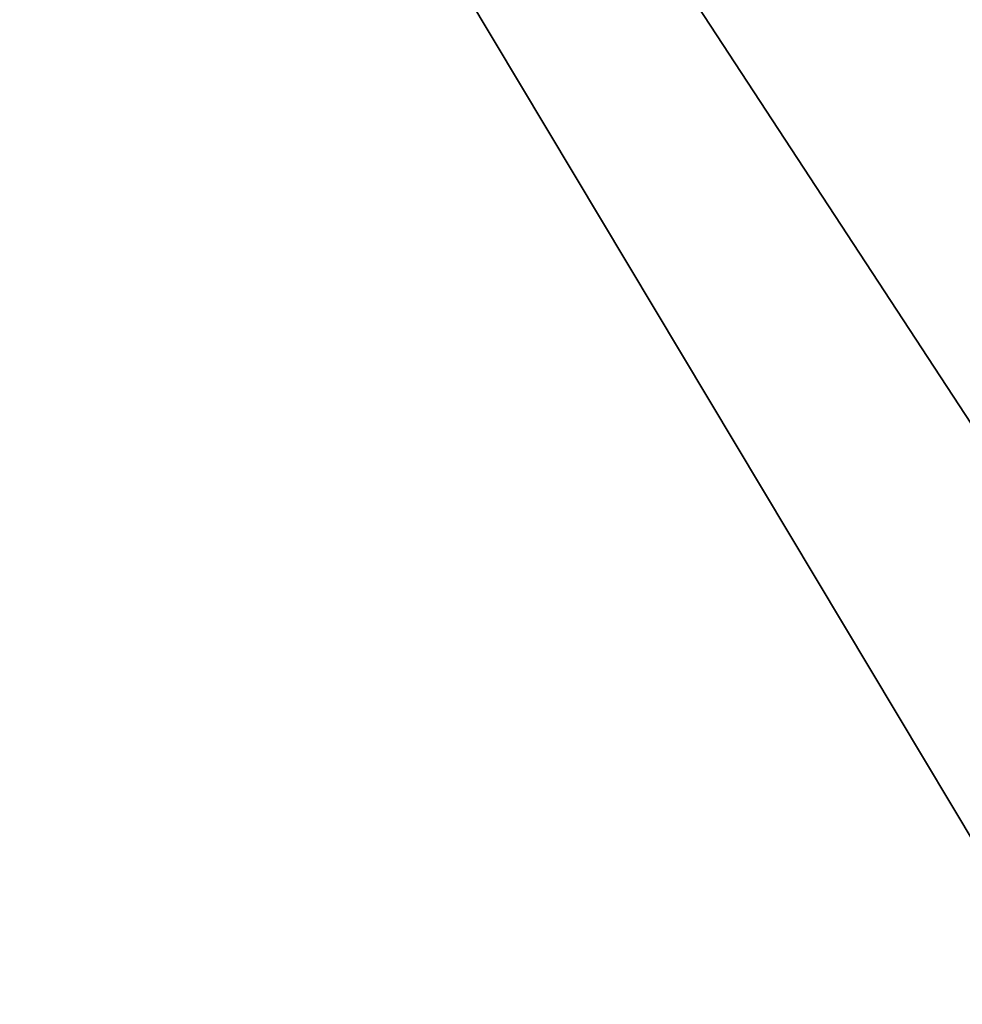
# Model space of a CAD drawing. Units: millimetres. Extents: x -55 to 55, y -80 to 55.
# Drawn here: x -37 to -28, y 7 to 16 of the extents above; entities that cross this region are included whole.
import ezdxf

# ---------------------------------------------------------------- set-up
doc = ezdxf.new("R2010")
doc.units = ezdxf.units.MM
doc.header["$LTSCALE"] = 41.718519
doc.layers.add('133', color=7, linetype='CONTINUOUS')
doc.layers.add('134', color=7, linetype='CONTINUOUS')

msp = doc.modelspace()

# ---------------------------------------------------------------- linework, layer by layer
at = {"layer": '133', "color": 7, "linetype": 'CONTINUOUS', "true_color": 0xaaaaaa}
for points in [[(-22.0186, 4.116, 38.5), (-22.4, 0, 38.5), (-55, 54.5, 38.5), (-22.0186, 4.116, 38.5)], [(-55, 54.5, 38.5), (-22.4, 0, 38.5), (-55, 0, 38.5), (-55, 54.5, 38.5)], [(9.9846, 20.0517, 38.5), (-55, 54.5, 38.5), (55, 0, 38.5), (9.9846, 20.0517, 38.5)], [(-13.499, 17.8756, 38.5), (-16.5538, 15.0908, 38.5), (-55, 54.5, 38.5), (-13.499, 17.8756, 38.5)], [(-16.5538, 15.0908, 38.5), (-19.0449, 11.7921, 38.5), (-55, 54.5, 38.5), (-16.5538, 15.0908, 38.5)], [(-19.0449, 11.7921, 38.5), (-20.8874, 8.0918, 38.5), (-55, 54.5, 38.5), (-19.0449, 11.7921, 38.5)], [(-20.8874, 8.0918, 38.5), (-22.0186, 4.116, 38.5), (-55, 54.5, 38.5), (-20.8874, 8.0918, 38.5)], [(55, 0, 38.5), (-55, 54.5, 38.5), (55, 54.5, 38.5), (55, 0, 38.5)]]:
    msp.add_3dface(points, dxfattribs=at)
at = {"layer": '134', "color": 7, "linetype": 'CONTINUOUS', "true_color": 0xaaaaaa}
for points in [[(-54.5, 54.5, 46.5), (-54.5, -54.5, 46.5), (-19.0449, 11.7921, 46.5), (-54.5, 54.5, 46.5)], [(-13.499, 17.8756, 46.5), (-54.5, 54.5, 46.5), (-16.5538, 15.0908, 46.5), (-13.499, 17.8756, 46.5)], [(-16.5538, 15.0908, 46.5), (-54.5, 54.5, 46.5), (-19.0449, 11.7921, 46.5), (-16.5538, 15.0908, 46.5)], [(-19.0449, 11.7921, 46.5), (-54.5, -54.5, 46.5), (-20.8874, 8.0918, 46.5), (-19.0449, 11.7921, 46.5)], [(-20.8874, 8.0918, 46.5), (-54.5, -54.5, 46.5), (-22.0186, 4.116, 46.5), (-20.8874, 8.0918, 46.5)]]:
    msp.add_3dface(points, dxfattribs=at)

doc.saveas('drawing.dxf')
